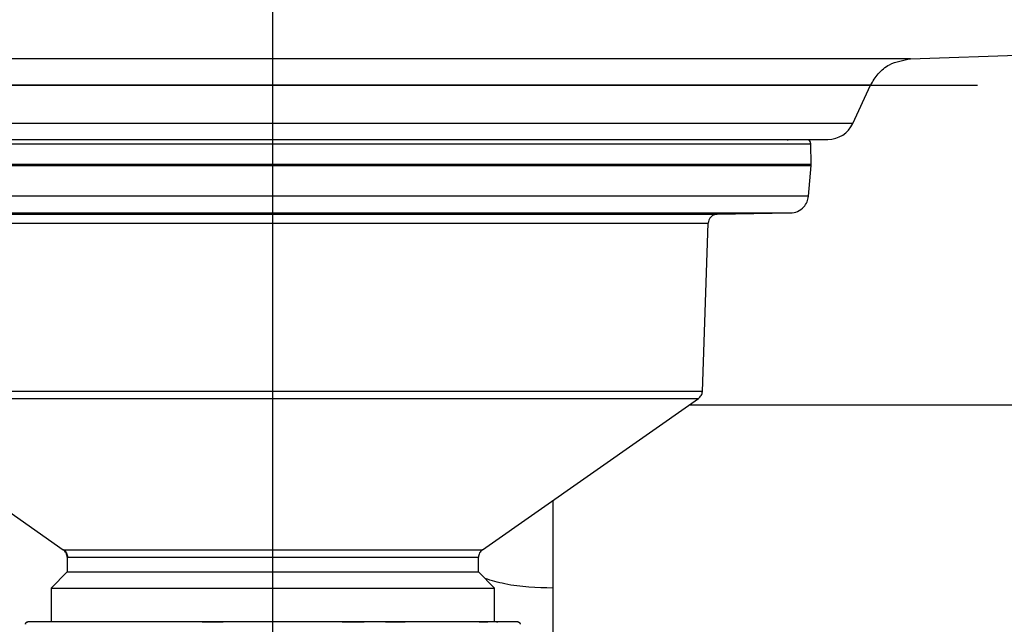
# Model space of a CAD drawing. Units: millimetres. Extents: x -18 to 2041, y -35 to 1510.
# Drawn here: x 1524 to 1632, y 1221 to 1287 of the extents above; entities that cross this region are included whole.
import ezdxf

# ---------------------------------------------------------------- set-up
doc = ezdxf.new("R2010")
doc.units = ezdxf.units.MM

msp = doc.modelspace()

# ---------------------------------------------------------------- linework, layer by layer
at = {"color": 7}
for p, q in [((1551.73, 1203.18), (1551.73, 1356.99)), ((1621.34, 1282.97), (1743.74, 1287.24)), ((1621.34, 1282.97), (1482.12, 1282.97)), ((1474.82, 1280.09), (1628.63, 1280.09)), ((1616.98, 1280.09), (1486.47, 1280.09)), ((1615.03, 1275.91), (1616.98, 1280.09)), ((1551.73, 1275.91), (1488.42, 1275.91)), ((1615.03, 1275.91), (1551.73, 1275.91)), ((1493.01, 1273.69), (1610.44, 1273.69)), ((1551.73, 1274.18), (1612.32, 1274.18)), ((1607.93, 1274.06), (1607.93, 1274.18)), ((1610.48, 1271.45), (1610.44, 1273.69)), ((1610.48, 1271.45), (1492.97, 1271.45)), ((1610.48, 1271.45), (1610.48, 1271.45)), ((1492.98, 1271.32), (1610.48, 1271.32)), ((1610.18, 1267.96), (1610.48, 1271.32)), ((1610.48, 1271.32), (1610.48, 1271.32)), ((1610.18, 1267.96), (1493.27, 1267.96)), ((1495.23, 1266.14), (1608.23, 1266.14)), ((1600.23, 1266), (1608.23, 1266.14)), ((1503.22, 1266), (1600.23, 1266)), ((1504.22, 1265.03), (1599.25, 1265.03)), ((1598.61, 1246.66), (1599.25, 1265.03)), ((1598.61, 1246.66), (1504.84, 1246.66)), ((1505.27, 1245.88), (1528.85, 1229.37)), ((1505.27, 1245.88), (1598.18, 1245.88)), ((1574.6, 1229.37), (1598.18, 1245.88)), ((1732.31, 1245.11), (1597.17, 1245.17)), ((1528.85, 1229.37), (1574.6, 1229.37)), ((1529.28, 1228.55), (1529.28, 1226.94)), ((1529.32, 1228.55), (1574.18, 1228.55)), ((1574.18, 1226.94), (1574.18, 1228.55)), ((1529.28, 1226.94), (1527.52, 1225.18)), ((1529.28, 1226.94), (1574.18, 1226.94)), ((1575.93, 1225.18), (1574.18, 1226.94)), ((1527.52, 1225.18), (1527.52, 1221.48)), ((1527.52, 1225.18), (1575.93, 1225.18)), ((1575.93, 1221.48), (1575.93, 1225.18)), ((1524.91, 1221.47), (1524.98, 1221.48)), ((1529.13, 1221.48), (1528.22, 1221.48)), ((1531.7, 1221.48), (1530.3, 1221.48)), ((1544.03, 1221.48), (1546.31, 1221.48)), ((1549.07, 1221.48), (1546.52, 1221.48)), ((1559.29, 1221.48), (1561.71, 1221.48)), ((1564.02, 1221.48), (1562.11, 1221.48)), ((1564.02, 1221.48), (1566.19, 1221.48)), ((1566.77, 1221.48), (1566.19, 1221.48)), ((1568.2, 1221.48), (1566.77, 1221.48)), ((1570.78, 1221.48), (1570.04, 1221.48)), ((1574.26, 1221.48), (1575.2, 1221.48)), ((1576.15, 1221.48), (1576.29, 1221.48)), ((1577.28, 1221.48), (1576.29, 1221.48)), ((1577.3, 1221.48), (1577.28, 1221.48)), ((1578.57, 1221.46), (1578.55, 1221.47))]:
    msp.add_line(p, q, dxfattribs=at)
msp.add_arc((1612.32, 1277.18), 3, 270, 335, dxfattribs=at)
for points, knots in [([(1616.98, 1280.09), (1617.23, 1280.52), (1617.75, 1281.41), (1619.22, 1282.6), (1620.54, 1282.83), (1621.34, 1282.97)], [0, 0, 0, 0, 0.276163, 0.562944, 1, 1, 1, 1]), ([(1551.73, 1274.18), (1551.73, 1274.21), (1551.73, 1274.27), (1551.73, 1274.7), (1551.73, 1275.26), (1551.73, 1275.7), (1551.73, 1275.91)], [0, 0, 0, 0, 0.274978, 0.561231, 0.785012, 1, 1, 1, 1]), ([(1491.14, 1274.18), (1491.23, 1274.18), (1491.41, 1274.18), (1492.86, 1274.18), (1495.09, 1274.18), (1498.11, 1274.18), (1501.76, 1274.18), (1505.93, 1274.18), (1510.46, 1274.18), (1515.23, 1274.18), (1520.13, 1274.18), (1525.05, 1274.18), (1529.91, 1274.18), (1535.12, 1274.18), (1540.58, 1274.18), (1546.26, 1274.18), (1549.93, 1274.18), (1551.73, 1274.18)], [0, 0, 0, 0, 0.07946, 0.158308, 0.235955, 0.311871, 0.385594, 0.456747, 0.525044, 0.590283, 0.652349, 0.711192, 0.766827, 0.819312, 0.884237, 0.943497, 1, 1, 1, 1]), ([(1610.39, 1273.9), (1610.39, 1273.9), (1610.37, 1273.98), (1610.3, 1274.03), (1610.23, 1274.09)], [0, 0, 0, 0, 0.03003, 1, 1, 1, 1]), ([(1610.44, 1273.69), (1610.43, 1273.75), (1610.42, 1273.85), (1610.36, 1273.96), (1610.3, 1274.04), (1610.25, 1274.07), (1610.23, 1274.09)], [0, 0, 0, 0, 0.395475, 0.607996, 0.825008, 1, 1, 1, 1]), ([(1610.48, 1271.32), (1610.48, 1271.34), (1610.48, 1271.39), (1610.48, 1271.43), (1610.48, 1271.45)], [0, 0, 0, 0, 0.560018, 1, 1, 1, 1]), ([(1608.23, 1266.14), (1608.49, 1266.17), (1609.04, 1266.25), (1609.67, 1266.73), (1610.07, 1267.33), (1610.15, 1267.76), (1610.18, 1267.96)], [0, 0, 0, 0, 0.271542, 0.562092, 0.78846, 1, 1, 1, 1]), ([(1600.23, 1266), (1600.09, 1265.98), (1599.81, 1265.94), (1599.49, 1265.68), (1599.29, 1265.36), (1599.26, 1265.14), (1599.25, 1265.03)], [0, 0, 0, 0, 0.270922, 0.562274, 0.789097, 1, 1, 1, 1]), ([(1598.18, 1245.88), (1598.24, 1245.93), (1598.36, 1246.02), (1598.5, 1246.22), (1598.59, 1246.43), (1598.6, 1246.59), (1598.61, 1246.66)], [0, 0, 0, 0, 0.24664, 0.500026, 0.753372, 1, 1, 1, 1]), ([(1598.18, 1245.88), (1598.24, 1245.93), (1598.36, 1246.02), (1598.5, 1246.22), (1598.59, 1246.43), (1598.6, 1246.59), (1598.61, 1246.66)], [0, 0, 0, 0, 0.246647, 0.500003, 0.753355, 1, 1, 1, 1]), ([(1582.32, 1225.18), (1582.32, 1226.49), (1582.32, 1229.1), (1582.33, 1232.37), (1582.33, 1234.14), (1582.33, 1234.78)], [0, 0, 0, 0, 0.390192, 0.780385, 1, 1, 1, 1]), ([(1529.28, 1228.55), (1529.27, 1228.63), (1529.26, 1228.79), (1529.17, 1229.02), (1529.04, 1229.22), (1528.91, 1229.32), (1528.85, 1229.37)], [0, 0, 0, 0, 0.246362, 0.499992, 0.753649, 1, 1, 1, 1]), ([(1528.9, 1229.37), (1528.96, 1229.32), (1529.08, 1229.22), (1529.22, 1229.02), (1529.3, 1228.79), (1529.32, 1228.63), (1529.32, 1228.55)], [0, 0, 0, 0, 0.246344, 0.499988, 0.753636, 1, 1, 1, 1]), ([(1574.6, 1229.37), (1574.54, 1229.32), (1574.42, 1229.22), (1574.28, 1229.02), (1574.19, 1228.79), (1574.18, 1228.63), (1574.18, 1228.55)], [0, 0, 0, 0, 0.246354, 0.49998, 0.753635, 1, 1, 1, 1]), ([(1582.32, 1225.18), (1580.54, 1225.23), (1578.02, 1225.29), (1575.6, 1226.01), (1574.89, 1226.22)], [0, 0, 0, 0, 0.70367, 1, 1, 1, 1]), ([(1582.35, 1208.5), (1582.35, 1208.52), (1582.35, 1209.15), (1582.34, 1211), (1582.33, 1213.98), (1582.33, 1217.48), (1582.32, 1221.25), (1582.32, 1223.87), (1582.32, 1225.18)], [0, 0, 0, 0, 0.005447, 0.204358, 0.403269, 0.602179, 0.801089, 1, 1, 1, 1]), ([(1524.73, 1221.23), (1524.74, 1221.25), (1524.74, 1221.3), (1524.76, 1221.35), (1524.78, 1221.37), (1524.78, 1221.37)], [0, 0, 0, 0, 0.453788, 0.943179, 1, 1, 1, 1]), ([(1524.91, 1221.47), (1524.88, 1221.46), (1524.83, 1221.44), (1524.75, 1221.36), (1524.74, 1221.28), (1524.74, 1221.23)], [0, 0, 0, 0, 0.249956, 0.503341, 1, 1, 1, 1]), ([(1578.47, 1221.48), (1578.45, 1221.48), (1578.4, 1221.48), (1578.04, 1221.48), (1577.4, 1221.48), (1576.4, 1221.48), (1574.98, 1221.48), (1573.26, 1221.48), (1571.32, 1221.48), (1569.26, 1221.48), (1566.9, 1221.48), (1564.25, 1221.48), (1561.34, 1221.48), (1558.24, 1221.48), (1554.98, 1221.48), (1551.65, 1221.48), (1548.32, 1221.48), (1545.07, 1221.48), (1541.96, 1221.48), (1539.07, 1221.48), (1536.43, 1221.48), (1534.08, 1221.48), (1532.03, 1221.48), (1529.75, 1221.48), (1527.6, 1221.48), (1526.13, 1221.48), (1525.39, 1221.48), (1525.04, 1221.48), (1525, 1221.48), (1524.98, 1221.48)], [0, 0, 0, 0, 0.028258, 0.058389, 0.090357, 0.126387, 0.164026, 0.204859, 0.237483, 0.271637, 0.307219, 0.344085, 0.382049, 0.420878, 0.460307, 0.500043, 0.53978, 0.579209, 0.618038, 0.656002, 0.692869, 0.728451, 0.762604, 0.795228, 0.855624, 0.909643, 0.941616, 0.971745, 1, 1, 1, 1]), ([(1578.47, 1221.48), (1578.5, 1221.48), (1578.52, 1221.48), (1578.55, 1221.47), (1578.55, 1221.47)], [0, 0, 0, 0, 0.939032, 1, 1, 1, 1]), ([(1578.55, 1221.47), (1578.57, 1221.46), (1578.62, 1221.44), (1578.68, 1221.39), (1578.72, 1221.31), (1578.72, 1221.25), (1578.72, 1221.23)], [0, 0, 0, 0, 0.220349, 0.462476, 0.74198, 1, 1, 1, 1])]:
    msp.add_open_spline(points, degree=3, knots=knots, dxfattribs=at)

doc.saveas('drawing.dxf')
